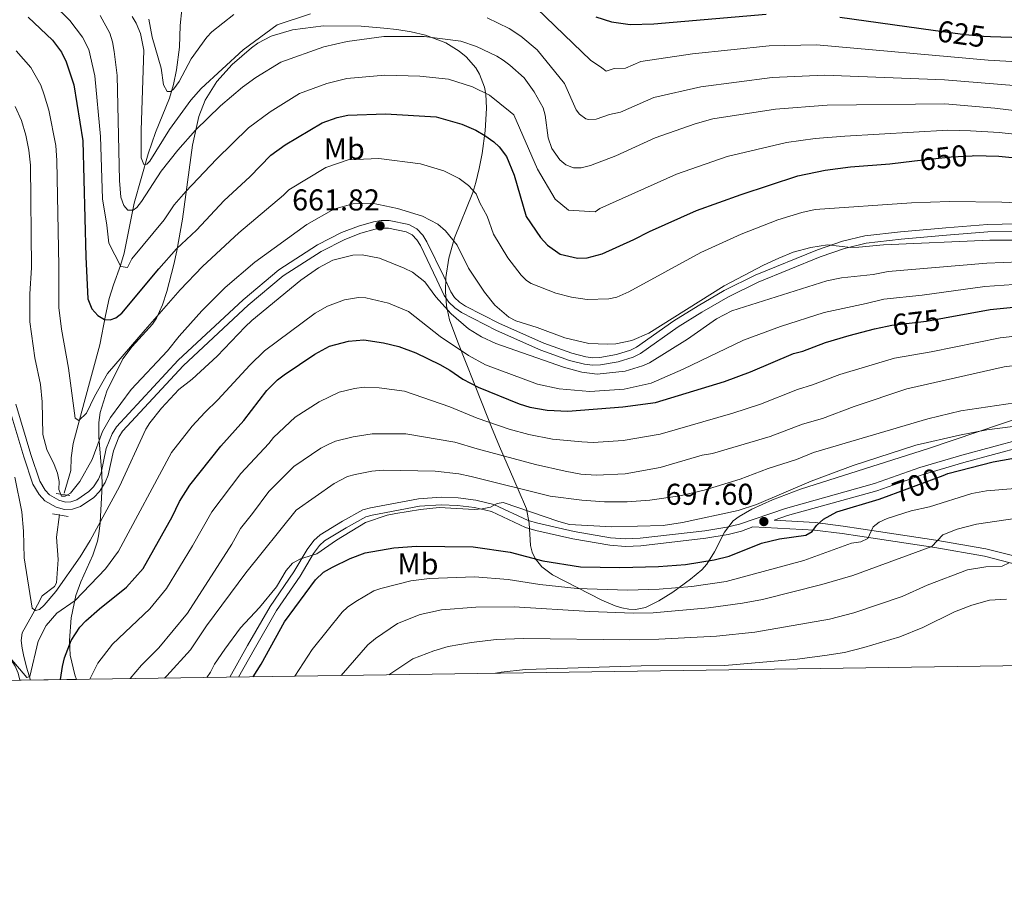
# Model space of a CAD drawing. Extents: x 593057 to 599885, y 789428 to 794152.
# Drawn here: x 598070 to 598397, y 789428 to 789718 of the extents above; entities that cross this region are included whole.
import ezdxf
from ezdxf.enums import TextEntityAlignment as Align

# ---------------------------------------------------------------- set-up
doc = ezdxf.new("R2010")
doc.units = 0
doc.header["$MEASUREMENT"] = 0
for name, pattern in [('DGN Style 2', [83.28472, 49.97083199999999, -33.313888]), ('DGN Style 3', [116.59860799999998, 83.28472, -33.313888]), ('DGN Style 5', [58.299304, 24.985416, -33.313888])]:
    doc.linetypes.add(name, pattern=pattern)
for name, color, linetype in [('Nivel 11', 7, 'Continuous'), ('Nivel 21', 7, 'Continuous'), ('Nivel 22', 7, 'Continuous'), ('Nivel 35', 7, 'Continuous'), ('Nivel 37', 7, 'Continuous'), ('Nivel 4', 7, 'Continuous'), ('Nivel 41', 7, 'Continuous'), ('Nivel 49', 7, 'Continuous'), ('Nivel 5', 7, 'Continuous'), ('Nivel 57', 7, 'Continuous'), ('Nivel 61', 7, 'Continuous'), ('Nivel 7', 7, 'Continuous')]:
    doc.layers.add(name, color=color, linetype=linetype)
doc.styles.add('Style-arial', font='arial.shx', dxfattribs={"bigfont": 'arialbig.shx'})
doc.styles.add('Style-ariali', font='ariali.shx', dxfattribs={"bigfont": 'arialibig.shx'})
doc.styles.add('Style-arialn', font='arialn.shx', dxfattribs={"bigfont": 'arialnbig.shx'})

# ---------------------------------------------------------------- blocks, each defined once
blk = doc.blocks.new('5PATER')
at = {"layer": 'Nivel 7', "linetype": 'Continuous', "lineweight": 0}
h = blk.add_hatch(color=19, dxfattribs=at)
edge = h.paths.add_edge_path()
edge.add_ellipse((1.001171767711639e-08, 1.001171767711639e-08), major_axis=(-1.095731442945027, -1.110710700472634), ratio=0.9994222409660316, start_angle=0, end_angle=360)

msp = doc.modelspace()

# ---------------------------------------------------------------- linework, layer by layer
at = {"layer": 'Nivel 11', "color": 142, "linetype": 'DGN Style 3', "lineweight": 13}
for points in [[(598085.003, 789560.2820000001, 659.676), (598087.227, 789567.73, 658.8870000000001), (598087.321, 789571.9410000001, 657.572), (598088.044, 789576.717, 656.277), (598091.7069999999, 789590.371, 654.941), (598096.881, 789609.521, 651.4300000000001), (598098.817, 789619.31, 650.527), (598100.0149999999, 789624.8659999999, 649.681), (598101.388, 789629.408, 648.173), (598103.74, 789635.9010000001, 645.124), (598104.966, 789639.939, 643.631), (598108.297, 789656.551, 639.24), (598112.987, 789673.006, 634.303), (598115.4099999999, 789680.0290000001, 632.529), (598119.9739999999, 789691.473, 630.3290000000001), (598121.3570000001, 789695.9750000001, 629.567), (598122.406, 789700.8400000001, 628.904), (598123.3630000001, 789708.3430000001, 627.621), (598123.567, 789715.5760000001, 625.7), (598124.1030000001, 789720.9199999999, 623.823)], [(598073.8489999999, 789498.1810000001, 669.947), (598072.564, 789502.479, 669.408), (598071.4820000001, 789506.5009999999, 668.356), (598071.1140000001, 789508.757, 667.331), (598070.7820000001, 789511.337, 666.892), (598071.132, 789513.801, 666.538), (598074.605, 789520.1939999999, 664.674), (598077.6980000001, 789526.142, 664.148), (598081.8640000001, 789529.1950000001, 663.319), (598082.504, 789530.4369999999, 663.095), (598083.04, 789538.1910000001, 662.043), (598082.5320000001, 789545.608, 661.015), (598083.446, 789553.183, 660.465)]]:
    msp.add_polyline3d(points, dxfattribs=at)
at = {"layer": 'Nivel 21', "color": 1, "linetype": 'DGN Style 2', "lineweight": 0, "elevation": 660.3770000000001, "flags": 128}
msp.add_lwpolyline([(598082.368, 789560.1840000001), (598086.9269999999, 789559.4240000001)], dxfattribs=at)
at = {"layer": 'Nivel 21', "color": 1, "linetype": 'DGN Style 2', "lineweight": 0, "extrusion": (0.09699511022519644, -0.01698711155013467, 0.9951398829479127), "elevation": 45256.40497273896, "flags": 128}
msp.add_lwpolyline([(880890.3638958067, -450644.125983736), (880890.3638958065, -450649.4676371317)], dxfattribs=at)
at = {"layer": 'Nivel 21', "color": 19, "linetype": 'Continuous', "lineweight": 0}
for points in [[(598068.966, 789589.81, 664.443), (598073.9780000001, 789573.0619999999, 662.022), (598076.9610000001, 789564.237, 661.515), (598078.7069999999, 789561.267, 661.501), (598080.2110000001, 789559.6780000001, 661.206), (598083.31, 789557.8900000001, 660.712), (598085.435, 789557.2930000001, 660.366), (598087.304, 789557.3800000001, 660.186), (598089.2820000001, 789558.071, 660.3870000000001), (598093.227, 789560.7550000001, 660.947), (598094.747, 789562.3500000001, 661.174), (598096.3940000001, 789564.9480000001, 661.4010000000001), (598097.297, 789567.0150000001, 661.4830000000001), (598098.9780000001, 789575.085, 661.238), (598100.9720000001, 789579.9580000001, 661.386), (598102.3659999999, 789582.307, 661.469), (598122.94, 789604.3929999999, 661.823), (598144.5079999999, 789624.5120000001, 662.521), (598156.3, 789634.459, 662.871), (598169.1799999999, 789642.71, 663.1800000000001), (598177.199, 789646.7860000001, 662.724), (598182.827, 789648.9369999999, 662.29), (598187.7649999999, 789650.399, 661.933), (598190.342, 789650.8160000001, 661.764), (598193.0419999999, 789650.784, 661.71), (598199.538, 789649.449, 661.5600000000001), (598202.19, 789648.078, 661.501), (598204.1740000001, 789645.9610000001, 661.795), (598205.5549999999, 789643.7039999999, 662.121), (598211.1000000001, 789632.185, 663.5740000000001), (598213.4880000001, 789627.169, 663.605), (598214.73, 789625.2849999999, 663.378), (598216.385, 789623.706, 663.1), (598218.342, 789622.3740000001, 662.8480000000001), (598229.6910000001, 789616.561, 661.876), (598244.3230000001, 789610.092, 660.974), (598253.6640000001, 789606.747, 660.981), (598258.3200000001, 789605.531, 660.974), (598260.605, 789605.25, 660.9), (598262.9340000001, 789605.3470000001, 660.804), (598268.4890000001, 789606.352, 660.679), (598273.1100000001, 789607.7660000001, 660.673), (598275.2010000001, 789608.784, 660.706), (598287.5860000001, 789617.5349999999, 661.189), (598295.587, 789622.4820000001, 661.399), (598304.2820000001, 789627.537, 661.514), (598314.587, 789632.6440000001, 661.3770000000001), (598335.247, 789641.1270000001, 660.556), (598343.5959999999, 789643.906, 660.1850000000001), (598351.013, 789645.713, 659.851), (598362.8500000001, 789647.084, 659.373), (598377.9040000001, 789648.4280000001, 659.157), (598391.763, 789649.52, 659.659), (598416.2649999999, 789650.092, 659.659)], [(598403.592, 789575.716, 698.045), (598383.942, 789570.4369999999, 698.5500000000001), (598370.0460000001, 789566.362, 698.628), (598355.0109999999, 789561.0530000001, 698.325), (598325.351, 789552.777, 697.5360000000001), (598320.885, 789551.2609999999, 696.5260000000001), (598334.4820000001, 789550.4550000001, 700.814), (598343.777, 789549.3130000001, 702.533), (598355.5970000001, 789547.503, 706.248), (598374.6410000001, 789544.6370000001, 710.109), (598391.2350000001, 789541.7380000001, 713.469), (598403.1000000001, 789538.727, 715.576)], [(598313.817, 789549.115, 697.476), (598310.0179999999, 789547.574, 696.9970000000001), (598305.646, 789546.5050000001, 696.7470000000001), (598298.1710000001, 789545.253, 697.032), (598276.5959999999, 789542.7690000001, 695.958), (598271.483, 789542.575, 695.7760000000001), (598266.244, 789542.9299999999, 695.695), (598253.99, 789545.087, 695.958), (598241.716, 789547.817, 695.744), (598238.236, 789548.879, 695.552), (598226.943, 789554.128, 694.7), (598221.3470000001, 789555.446, 694.35), (598215.7110000001, 789556.1680000001, 694.116), (598210.274, 789556.4010000001, 694.379), (598203.057, 789555.8970000001, 694.602), (598187.375, 789552.9909999999, 694.643), (598185.193, 789552.3470000001, 694.6030000000001), (598178.7339999999, 789548.7550000001, 694.375), (598171.5220000001, 789544.3840000001, 694.732), (598169.861, 789542.878, 694.865), (598167.8559999999, 789540.172, 694.968), (598163.4199999999, 789532.72, 695.169), (598155.548, 789521.308, 696.221), (598148.1240000001, 789508.3630000001, 697.0020000000001), (598142.9839999999, 789499.1799999999, 697.847)]]:
    msp.add_polyline3d(points, dxfattribs=at)
at = {"layer": 'Nivel 21', "color": 19, "linetype": 'DGN Style 3', "lineweight": 0}
for points in [[(598066.6229999999, 789588.9170000001, 664.443), (598071.595, 789572.3030000001, 662.022), (598074.676, 789563.192, 661.515), (598076.696, 789559.754, 661.501), (598078.646, 789557.6950000001, 661.206), (598082.331, 789555.5689999999, 660.712), (598085.148, 789554.7760000001, 660.366), (598087.7849999999, 789554.899, 660.186), (598090.4169999999, 789555.8200000001, 660.3870000000001), (598094.854, 789558.838, 660.947), (598096.726, 789560.8030000001, 661.174), (598098.6089999999, 789563.771, 661.4010000000001), (598099.692, 789566.2520000001, 661.4830000000001), (598101.379, 789574.3500000001, 661.238), (598103.2150000001, 789578.841, 661.386), (598104.379, 789580.8, 661.469), (598124.709, 789602.6240000001, 661.823), (598146.1669999999, 789622.6410000001, 662.521), (598157.787, 789632.442, 662.871), (598170.423, 789640.537, 663.1800000000001), (598178.2139999999, 789644.497, 662.724), (598183.6300000001, 789646.568, 662.29), (598188.3219999999, 789647.956, 661.933), (598190.5290000001, 789648.3130000001, 661.764), (598192.773, 789648.287, 661.71), (598198.6969999999, 789647.0700000001, 661.5600000000001), (598200.659, 789646.0549999999, 661.501), (598202.175, 789644.4380000001, 661.795), (598203.358, 789642.507, 662.121), (598208.845, 789631.1059999999, 663.5740000000001), (598211.3049999999, 789625.9380000001, 663.605), (598212.7990000001, 789623.672, 663.378), (598214.808, 789621.7550000001, 663.1), (598217.0630000001, 789620.219, 662.8480000000001), (598228.6140000001, 789614.304, 661.876), (598243.3940000001, 789607.7690000001, 660.974), (598252.925, 789604.3559999999, 660.981), (598257.8489999999, 789603.0700000001, 660.974), (598260.504, 789602.743, 660.9), (598263.2110000001, 789602.8559999999, 660.804), (598269.0800000001, 789603.919, 660.679), (598274.0290000001, 789605.433, 660.673), (598276.4780000001, 789606.625, 660.706), (598288.9650000001, 789615.4480000001, 661.189), (598296.872, 789620.337, 661.399)], [(598296.872, 789620.337, 661.399), (598305.467, 789625.334, 661.514), (598315.618, 789630.365, 661.3770000000001), (598336.118, 789638.7820000001, 660.556), (598344.287, 789641.5009999999, 660.1850000000001), (598351.4539999999, 789643.2479999999, 659.851), (598363.105, 789644.5970000001, 659.373), (598378.1130000001, 789645.9369999999, 659.157), (598391.8899999999, 789647.023, 659.659), (598416.392, 789647.595, 659.659)], [(598402.935, 789578.129, 698.045), (598383.2649999999, 789572.844, 698.5500000000001), (598369.277, 789568.7409999999, 698.628), (598354.2579999999, 789563.4380000001, 698.325), (598324.612, 789555.166, 697.5360000000001), (598309.3189999999, 789549.977, 696.9970000000001), (598305.142, 789548.956, 696.7470000000001), (598297.8219999999, 789547.73, 697.032), (598276.405, 789545.264, 695.958), (598271.52, 789545.078, 695.7760000000001), (598266.547, 789545.415, 695.695), (598254.479, 789547.54, 695.958), (598242.3530000001, 789550.236, 695.744), (598239.1329999999, 789551.22, 695.552), (598227.764, 789556.503, 694.7), (598221.794, 789557.909, 694.35), (598215.9240000001, 789558.6610000001, 694.116), (598210.2409999999, 789558.9040000001, 694.379), (598202.7420000001, 789558.382, 694.602), (598186.7919999999, 789555.426, 694.643), (598184.22, 789554.666, 694.6030000000001), (598177.479, 789550.9180000001, 694.375), (598170.021, 789546.3970000001, 694.732), (598168, 789544.565, 694.865), (598165.773, 789541.5590000001, 694.968), (598161.315, 789534.071, 695.169), (598153.4310000001, 789522.6410000001, 696.221), (598145.949, 789509.5959999999, 697.0020000000001), (598140.095, 789499.139, 697.962)], [(598313.817, 789549.115, 697.476), (598334.2550000001, 789547.9639999999, 700.814), (598343.436, 789546.8360000001, 702.533), (598355.2220000001, 789545.0320000001, 706.248), (598374.24, 789542.1699999999, 710.109), (598390.712, 789539.291, 713.469), (598402.2609999999, 789536.3600000001, 715.576), (598404.311, 789535.415, 715.977), (598408.9539999999, 789532.5819999999, 716.737), (598412.49, 789529.483, 717.277), (598413.4880000001, 789527.8389999999, 717.5260000000001), (598413.8740000001, 789525.8030000001, 717.799), (598412.737, 789519.115, 718.918), (598411.912, 789517.048, 719.367), (598410.6610000001, 789515.051, 719.764), (598406.2450000001, 789509.0150000001, 720.676), (598403.351, 789502.9410000001, 720.897)]]:
    msp.add_polyline3d(points, dxfattribs=at)
at = {"layer": 'Nivel 22', "color": 25, "linetype": 'DGN Style 5', "lineweight": 30, "flags": 128}
for points, elevation in [([(598373.6610000001, 789714.0900000001), (598384.3389999999, 789712.601), (598390.449, 789712.044), (598392.7620000001, 789711.9550000001)], 625), ([(598367.5419999999, 789670.595), (598379.631, 789671.9610000001), (598386.656, 789672.3330000001)], 650), ([(598358.4739999999, 789615.709), (598359.9210000001, 789615.9990000001), (598371.4469999999, 789617.4110000001), (598377.4850000001, 789618.52)], 675), ([(598359.0349999999, 789559.4510000001), (598377.0120000001, 789566.166)], 700)]:
    msp.add_lwpolyline(points, dxfattribs=dict(at, elevation=elevation))
at = {"layer": 'Nivel 35', "color": 92, "linetype": 'DGN Style 3', "lineweight": 0}
for points in [[(598411.54, 789588.3640000001, 701.8530000000001), (598372.1070000001, 789575.0320000001, 703.271), (598329.612, 789561.56, 704.273), (598320.277, 789558.0560000001, 704.796), (598313.506, 789554.8840000001, 705.568), (598309.263, 789552.5079999999, 706.306), (598307.3119999999, 789551.038, 706.8100000000001), (598304.379, 789547.294, 708.139), (598301.0490000001, 789540.7509999999, 710.499), (598298.493, 789536.615, 711.977), (598296.844, 789534.831, 712.599), (598293.091, 789531.6300000001, 713.687), (598287.2010000001, 789527.3219999999, 715.193), (598282.615, 789524.4610000001, 716.482), (598278.192, 789522.24, 718.2330000000001), (598274.794, 789521.588, 718.932), (598272.567, 789521.747, 718.839), (598270.334, 789522.182, 718.462), (598268.0970000001, 789522.8489999999, 717.852), (598263.615, 789524.6980000001, 716.1370000000001), (598247.304, 789533.065, 708.6510000000001), (598243.733, 789535.7960000001, 706.681), (598241.4920000001, 789538.5050000001, 705.254), (598240.4979999999, 789540.5959999999, 704.424), (598239.956, 789542.899, 703.676), (598239.494, 789550.337, 701.6220000000001), (598238.6140000001, 789554.997, 700.1080000000001), (598235.862, 789561.5050000001, 697.017), (598229.692, 789575.7550000001, 688.746), (598227.038, 789582.146, 685.727), (598223.879, 789590.0320000001, 683.206), (598215.818, 789610.378, 678.477), (598213.0700000001, 789617.7779999999, 676.008), (598212.051, 789622.4610000001, 674.309), (598211.6769999999, 789627.1799999999, 672.586), (598211.8459999999, 789631.899, 670.847), (598212.774, 789638.3400000001, 668.4300000000001), (598214.6869999999, 789645.057, 665.71), (598220.7550000001, 789660.165, 659.193), (598221.756, 789663.419, 657.908), (598222.902, 789668.1070000001, 656.772), (598223.879, 789673.04, 656.515), (598224.9269999999, 789680.649, 656.749), (598225.3400000001, 789688.173, 656.318), (598225.1229999999, 789692.7890000001, 655.047), (598224.6799999999, 789695.0930000001, 654.177), (598223.0290000001, 789699.4569999999, 652.235), (598221.814, 789701.493, 651.235), (598218.588, 789705.213, 649.3530000000001), (598216.264, 789707.0959999999, 648.439), (598211.8330000001, 789709.7820000001, 646.961), (598205.0120000001, 789712.412, 644.828), (598200.338, 789713.486, 643.606), (598195.5549999999, 789714.2220000001, 642.658), (598191.209, 789714.7320000001, 642.126), (598183.733, 789715.3800000001, 641.828), (598171.163, 789715.4480000001, 642.096), (598160.912, 789714.192, 642.126), (598153.8430000001, 789712.04, 641.46), (598149.4040000001, 789709.672, 641.064), (598147.2420000001, 789708.158, 641.056), (598140.8470000001, 789702.673, 641.726), (598135.7620000001, 789697.027, 642.822), (598131.8770000001, 789690.844, 644.159), (598129.773, 789685.351, 645.283), (598127.6599999999, 789675.7890000001, 647.13), (598124.369, 789651.314, 652.226), (598122.486, 789640.7720000001, 654.7520000000001), (598121.436, 789636.19, 656.373), (598119.1000000001, 789627.1980000001, 660.792), (598117.6699999999, 789622.808, 662.5740000000001), (598115.753, 789618.385, 663.5360000000001), (598114.4169999999, 789616.4180000001, 663.857), (598107.631, 789608.9240000001, 664.799), (598104.477, 789604.8640000001, 665.157), (598099.185, 789594.142, 665.7280000000001), (598097, 789587.017, 666.066), (598096.564, 789583.7390000001, 666.325), (598096.5290000001, 789578.915, 667.174), (598097.5220000001, 789566.811, 670.75), (598097.6089999999, 789562.8800000001, 671.586), (598096.98, 789550.3870000001, 672.07), (598096.55, 789546.6980000001, 672.638), (598096.088, 789544.3090000001, 673.239)], [(598096.088, 789544.3090000001, 673.239), (598094.571, 789539.699, 674.476), (598090.5590000001, 789530.783, 677.0120000000001), (598088.861, 789526.264, 678.264), (598087.3859999999, 789518.8130000001, 680.125), (598086.781, 789511.338, 681.839), (598087.0320000001, 789506.4469999999, 683.022), (598088.5900000001, 789499.8600000001, 684.915), (598089.0900000001, 789498.402, 685.474)], [(598070.263, 789498.1300000001, 684.211), (598069.7620000001, 789500.4240000001, 684.211), (598068.774, 789502.821, 685.136), (598067.4040000001, 789504.8729999999, 686.787), (598065.78, 789506.176, 688.485), (598064.2679999999, 789506.3870000001, 689.472), (598060.3630000001, 789504.979, 690.7520000000001), (598053.913, 789500.851, 692.4830000000001), (598050.5630000001, 789497.8459999999, 693.5310000000001)]]:
    msp.add_polyline3d(points, dxfattribs=at)
at = {"layer": 'Nivel 4', "color": 25, "linetype": 'Continuous', "lineweight": 30, "flags": 128}
for points, elevation in [([(598073.1300000001, 789718.358), (598081.118, 789710.737), (598084.119, 789706.737), (598085.7339999999, 789703.5430000001), (598088.2749999999, 789695.872), (598091.1969999999, 789677.297), (598092.229, 789638.6950000001), (598092.879, 789624.841), (598094.26, 789621.4909999999), (598096.196, 789619.284), (598098.4610000001, 789617.9450000001), (598100.3600000001, 789617.8060000001), (598102.244, 789618.53), (598104.2320000001, 789620.0519999999), (598116.436, 789634.817), (598122.3060000001, 789641.4299999999), (598128.966, 789647.6259999999), (598138.1399999999, 789657.4909999999), (598146.7039999999, 789665.315), (598153.693, 789672.548), (598158.4610000001, 789675.909), (598170.7320000001, 789683.2890000001), (598175.69, 789685.038), (598179.3189999999, 789685.763), (598191.8219999999, 789686.277), (598208.6370000001, 789685.2509999999), (598217.128, 789682.8160000001), (598221.8289999999, 789680.777), (598224.8200000001, 789679.021), (598227.75, 789676.9709999999), (598229.544, 789675.2350000001), (598231.9750000001, 789672.0460000001), (598234.4990000001, 789665.8840000001), (598238.4820000001, 789652.1170000001), (598243.3160000001, 789645.1799999999), (598245.602, 789642.635), (598249.835, 789639.6440000001), (598255.506, 789638.3289999999), (598258.781, 789638.3870000001), (598263.717, 789639.774), (598274.3, 789644.514), (598279.4850000001, 789647.2039999999), (598295.135, 789654.0930000001), (598309.9550000001, 789659.4709999999), (598328.763, 789665.6130000001), (598337.784, 789667.506), (598346.2409999999, 789668.672), (598359.2550000001, 789669.659), (598367.5419999999, 789670.595)], 650), ([(598261.6510000001, 789718.5179999999), (598266.818, 789716.8), (598273.0760000001, 789715.963), (598280.9180000001, 789716.098), (598318.186, 789719.3530000001)], 625), ([(598342.685, 789718.4110000001), (598373.6610000001, 789714.0900000001)], 625), ([(598392.7620000001, 789711.9550000001), (598403.1499999999, 789711.557), (598427.104, 789712.1570000001), (598440.04, 789711.8700000001), (598454.0220000001, 789710.912), (598468.703, 789709.45), (598477.067, 789709.1070000001), (598501.976, 789709.5249999999), (598522.1359999999, 789710.229), (598604.3500000001, 789711.4820000001), (598616.487, 789711.5789999999)], 625), ([(598386.656, 789672.3330000001), (598387.111, 789672.3570000001), (598395.4920000001, 789672.202), (598424.1570000001, 789669.3230000001)], 650), ([(598377.4850000001, 789618.52), (598392.6370000001, 789621.304), (598436.8160000001, 789625.6440000001), (598443.547, 789625.247), (598486.294, 789625.837), (598501.0290000001, 789625.3130000001), (598510.121, 789623.8470000001), (598513.0700000001, 789622.865), (598515.6799999999, 789621.533), (598517.9539999999, 789619.6769999999), (598520.862, 789615.5179999999), (598521.176, 789613.01), (598521.077, 789610.5109999999), (598519.068, 789605.5590000001), (598514.075, 789585.8160000001), (598508.547, 789567.0970000001), (598494.183, 789535.4739999999), (598493.3470000001, 789532.8999999999), (598492.163, 789528.041), (598487.929, 789505.007), (598487.747, 789504.1599999999)], 675), ([(598083.844, 789498.327), (598084.4380000001, 789502.6939999999), (598085.108, 789505.595), (598087.3119999999, 789511.3160000001), (598090.294, 789515.7749999999), (598092.212, 789517.855), (598096.808, 789521.871), (598105.788, 789529.0590000001), (598111.253, 789535.2069999999), (598120.889, 789552.4299999999), (598123.385, 789557.4750000001), (598126.737, 789562.879), (598137.023, 789575.821), (598144.7550000001, 789584.361), (598152.3570000001, 789594.3530000001), (598155.8859999999, 789597.8740000001), (598158.119, 789599.55), (598168.2690000001, 789606.4639999999), (598173.2039999999, 789609.0260000001), (598179.503, 789610.7150000001), (598184.584, 789611.2050000001), (598191.0630000001, 789610.2309999999), (598196.246, 789608.94), (598201.875, 789606.8589999999), (598209.8130000001, 789602.979), (598213.121, 789601.142), (598217.4110000001, 789598.159), (598222.533, 789595.4469999999), (598236.1510000001, 789589.916), (598239.6939999999, 789588.8049999999), (598245.4750000001, 789587.8289999999), (598252.328, 789587.53), (598270.6599999999, 789588.8840000001), (598281.459, 789590.396), (598304.368, 789597.3019999999), (598313.051, 789600.538), (598327.271, 789606.604), (598330.4199999999, 789607.3700000001), (598337.9550000001, 789610.2620000001), (598345.8430000001, 789612.6440000001), (598354.2520000001, 789614.8630000001), (598358.4739999999, 789615.709)], 675), ([(598377.0120000001, 789566.166), (598378.6089999999, 789566.7620000001), (598393.6000000001, 789570.6680000001), (598399.852, 789571.787), (598406.3260000001, 789572.446), (598417.605, 789572.9709999999), (598442.514, 789573.436), (598448.5530000001, 789573.199), (598453.55, 789572.233), (598456.183, 789570.7490000001), (598457.9950000001, 789569.0279999999), (598459.706, 789566.5009999999), (598460.784, 789564.1070000001), (598461.189, 789561.6329999999), (598460.1640000001, 789556.6400000001), (598457.0519999999, 789544.895), (598454.0689999999, 789521.5190000001), (598452.6780000001, 789515.8600000001), (598449.219, 789503.604)], 700), ([(598147.858, 789499.2509999999), (598150.4950000001, 789503.406), (598158.175, 789517.5079999999), (598168.4909999999, 789531.503), (598171.206, 789533.9720000001), (598174.1910000001, 789535.7), (598180.04, 789538.587), (598185.007, 789540.3999999999), (598194.5279999999, 789542.078), (598202.037, 789542.6000000001), (598220.919, 789542.4280000001), (598233.1499999999, 789540.632), (598244.041, 789537.7920000001), (598256.531, 789535.828), (598269.6610000001, 789535.5190000001), (598282.4979999999, 789535.9299999999), (598291.4510000001, 789536.6070000001), (598300.906, 789538.155), (598305.905, 789539.337), (598316.6699999999, 789543.608), (598322.6780000001, 789545.094), (598331.45, 789546.2849999999), (598333.497, 789547.5279999999), (598334.9510000001, 789549.5619999999), (598337.2180000001, 789551.56), (598341.709, 789554.014), (598355.7239999999, 789558.2139999999), (598359.0349999999, 789559.4510000001)], 700)]:
    msp.add_lwpolyline(points, dxfattribs=dict(at, elevation=elevation))
at = {"layer": 'Nivel 49', "color": 19, "linetype": 'Continuous', "lineweight": 0, "extrusion": (-0.06692012599857469, -0.0009668175636910988, 0.9977578674208154), "elevation": -40103.56110632012, "flags": 128}
msp.add_lwpolyline([(-780776.1280936678, 608111.0905071856), (-780776.1280936678, 608092.2192305464)], dxfattribs=at)
at = {"layer": 'Nivel 5', "color": 25, "linetype": 'Continuous', "lineweight": 0, "flags": 128}
for points, elevation in [([(598081.2039999999, 789722.8640000001), (598086.942, 789717.26), (598091.148, 789711.72), (598093.1780000001, 789707.6259999999), (598095.277, 789698.922), (598097.115, 789678.764), (598097.8119999999, 789657.9610000001), (598099.1699999999, 789649.263), (598099.905, 789643.3), (598103.818, 789635.507), (598106.024, 789635.2320000001), (598107.5460000001, 789638.0900000001), (598118.2590000001, 789651.067), (598121.5590000001, 789655.97), (598125.436, 789660.4650000001), (598135.685, 789671.213), (598146.29, 789681.5519999999), (598153.413, 789686.953), (598163.1640000001, 789693.013), (598172.2620000001, 789696.341), (598178.953, 789697.99), (598191.521, 789699.128), (598203.192, 789698.79), (598212.702, 789697.808), (598220.7050000001, 789695.172), (598226.288, 789692.4299999999), (598233.2139999999, 789686.9369999999), (598234.3870000001, 789685.9550000001), (598242.2579999999, 789667.8530000001), (598248.0959999999, 789657.8929999999), (598252.565, 789654.1980000001), (598261.3800000001, 789653.726), (598262.922, 789654.845), (598288.4169999999, 789666.212), (598305.227, 789672.044), (598325.034, 789676.6799999999), (598334.5290000001, 789678.014), (598344.372, 789678.885), (598378.595, 789680.77), (598386.0719999999, 789680.655), (598395.6640000001, 789680.081), (598417.0760000001, 789677.6880000001)], 645), ([(598096.946, 789718.892), (598100.163, 789713.0789999999), (598101.0830000001, 789710.2010000001), (598101.659, 789706.935), (598102.659, 789698.94), (598103.446, 789664.1229999999), (598103.8929999999, 789658.619), (598104.8119999999, 789655.7860000001), (598106.2180000001, 789654.26), (598107.942, 789654.29), (598109.1329999999, 789655.1740000001), (598110.7150000001, 789657.1100000001), (598117.2479999999, 789667.1950000001), (598122.7590000001, 789674.209), (598128.6740000001, 789680.8659999999), (598136.9780000001, 789688.9450000001), (598144.2820000001, 789695.1089999999), (598148.7069999999, 789698.315), (598157.064, 789703.44), (598171.284, 789708.521), (598179.06, 789710.294), (598191.2209999999, 789711.98), (598204.581, 789711.913), (598216.767, 789710.3659999999), (598222.024, 789708.601), (598228.7509999999, 789705.4070000001), (598230.834, 789704.0260000001), (598233.115, 789702.382), (598237.8459999999, 789698.156), (598241.203, 789693.561), (598244.1880000001, 789688.253), (598244.801, 789685.8459999999), (598245.8659999999, 789678.281), (598247.0560000001, 789674.7), (598249.709, 789670.9539999999), (598251.6359999999, 789669.264), (598254.24, 789668.2760000001), (598256.743, 789668.2790000001), (598259.915, 789669.067), (598268.2479999999, 789672.294), (598281.3030000001, 789678.2409999999), (598294.6229999999, 789682.896), (598300.4990000001, 789684.618), (598321.3049999999, 789687.747), (598338.521, 789689.088), (598377.56, 789689.5800000001), (598394.226, 789688.1840000001), (598418.7609999999, 789685.173)], 640), ([(598107.6680000001, 789718.5279999999), (598109.0009999999, 789716.413), (598110.355, 789712.8859999999), (598111.4880000001, 789707.3900000001), (598110.595, 789680.74), (598110.5719999999, 789671.685), (598111.4739999999, 789669.459), (598112.5079999999, 789669.4780000001), (598113.524, 789670.53), (598120.061, 789680.9909999999), (598127.128, 789690.7720000001), (598130.537, 789694.682), (598144.4639999999, 789707.503), (598155.75, 789715.76), (598166.8389999999, 789719.5090000001)], 635), ([(598113.159, 789717.6980000001), (598114.301, 789711.6840000001), (598117.243, 789701.392), (598118.031, 789695.889), (598119.277, 789693.669), (598120.483, 789693.6910000001), (598121.5020000001, 789694.571), (598123.183, 789697.0150000001), (598127.1869999999, 789704.5), (598132.4040000001, 789711.6610000001), (598134.108, 789713.4909999999), (598141.4070000001, 789719.2350000001)], 630), ([(598241.9340000001, 789721.315), (598254.095, 789709.5800000001), (598259.855, 789704.0220000001), (598263.673, 789701.5730000001), (598265.102, 789700.4040000001), (598267.7220000001, 789701.2690000001), (598271.466, 789701.406), (598276.605, 789703.663), (598293.7390000001, 789706.1440000001), (598319.2250000001, 789708.817), (598334.9029999999, 789709.182), (598391.969, 789704.1240000001), (598401.69, 789703.5660000001)], 630), ([(598225.5260000001, 789718.138), (598232.8500000001, 789714.5970000001), (598236.74, 789711.997), (598242.1810000001, 789707.4809999999), (598251.186, 789696.3189999999), (598255.1159999999, 789687.5819999999), (598256.237, 789686.125), (598258.314, 789684.608), (598259.2579999999, 789684.3400000001), (598261.7509999999, 789684.5020000001), (598266.149, 789686.0700000001), (598269.8570000001, 789686.8500000001), (598280.9029999999, 789691.689), (598296.568, 789695.267), (598320.2649999999, 789698.2820000001), (598337.5760000001, 789699.1270000001), (598377.4890000001, 789697.578), (598419.388, 789694.1130000001)], 635), ([(598069.0460000001, 789707.148), (598073.933, 789701.5970000001), (598077.308, 789695.719), (598078.44, 789692.5420000001), (598079.9380000001, 789687.466), (598082.226, 789675.7620000001), (598082.571, 789670.7579999999), (598083.28, 789635.6670000001), (598083.3030000001, 789621.9210000001)], 655), ([(598068.7779999999, 789688.6599999999), (598070.8260000001, 789684), (598072.29, 789679.172), (598073.256, 789674.2280000001), (598073.8119999999, 789669.219), (598074.2150000001, 789635.138), (598073.679, 789626.5079999999), (598073.672, 789617.1980000001), (598075.2660000001, 789605.158), (598077.1370000001, 789596.3330000001), (598077.7679999999, 789590.548), (598077.9610000001, 789579.689), (598079.2949999999, 789574.7350000001), (598081.7590000001, 789569.757), (598082.845, 789566.8459999999), (598083.4110000001, 789564.0970000001), (598083.2849999999, 789561.5090000001), (598084.1869999999, 789559.284), (598085.3929999999, 789559.3049999999), (598087.102, 789560.1980000001), (598090.2609999999, 789564.146), (598094.381, 789571.4480000001), (598097.77, 789580.7320000001), (598100.4439999999, 789585.435), (598107.2409999999, 789594.6670000001), (598119.415, 789607.5290000001), (598123.2390000001, 789612.392), (598130.8, 789620.7620000001), (598138.497, 789628.5819999999), (598148.318, 789636.976), (598165.6799999999, 789649.5260000001), (598174.5789999999, 789654.5360000001), (598180.902, 789656.3489999999), (598187.362, 789656.5249999999), (598195.7690000001, 789654.804), (598204.078, 789652.2790000001), (598209.125, 789649.611), (598211.75, 789647.416), (598215.628, 789642.658), (598219.3859999999, 789634.967), (598224.7010000001, 789626.9580000001), (598228.0519999999, 789622.7080000001), (598232.78, 789618.6540000001), (598235.0290000001, 789617.54), (598242.182, 789615.247), (598251.3030000001, 789611.8019999999), (598259.3470000001, 789609.9990000001), (598265.523, 789609.7550000001), (598268.281, 789609.804), (598273.6259999999, 789610.99), (598279.25, 789613.4469999999), (598304.3160000001, 789629.0660000001), (598317.2949999999, 789636.021), (598322.426, 789638.354), (598327.2180000001, 789640.3360000001), (598333.0530000001, 789641.8189999999), (598338.6170000001, 789642.7690000001), (598346.392, 789641.8910000001), (598348.9990000001, 789641.926), (598357.256, 789642.7509999999), (598392.577, 789644.2550000001), (598411.456, 789644.2509999999)], 660), ([(598083.3030000001, 789621.9210000001), (598084.1910000001, 789614.71), (598086.487, 789601.736), (598088.702, 789585.1799999999), (598089.899, 789584.3840000001), (598092.4410000001, 789586.787), (598095.101, 789592.4070000001), (598099.4750000001, 789600.0120000001), (598111.9750000001, 789614.4920000001), (598123.618, 789627.7890000001), (598130.96, 789635.5249999999), (598143.0360000001, 789646.737), (598157.929, 789659.2180000001), (598159.662, 789661.02), (598171.915, 789668.378), (598179.3970000001, 789670.962), (598189.592, 789671.4010000001), (598203.398, 789669.6640000001), (598211.131, 789667.287), (598216.253, 789664.7509999999), (598219.334, 789662.423), (598221.862, 789659.7309999999), (598223.1240000001, 789656.6499999999), (598225.585, 789652.2930000001), (598227.6030000001, 789646.264), (598232.45, 789638.3740000001), (598236.827, 789632.6710000001), (598238.6259999999, 789630.923), (598240.2110000001, 789629.923), (598248.379, 789626.652), (598253.6140000001, 789625.335), (598258.7550000001, 789624.548), (598265.9990000001, 789624.7890000001), (598268.6710000001, 789625.382), (598272.6240000001, 789627.121), (598296.476, 789640.149), (598309.906, 789646.328), (598322.1510000001, 789651.067), (598330.084, 789653.456), (598334.476, 789654.423), (598366.503, 789656.717), (598379.081, 789657.1140000001), (598396.4979999999, 789656.9070000001), (598407.2790000001, 789656.439)], 655), ([(598117.4029999999, 789588.5179999999), (598123.156, 789594.655), (598127.5120000001, 789598.1229999999), (598135.889, 789605.744), (598145.1499999999, 789615.521), (598147.422, 789617.554), (598163.6740000001, 789630.9739999999), (598169.5020000001, 789635.135), (598174.334, 789637.618), (598180.979, 789639.3049999999), (598184.081, 789639.3600000001), (598189.797, 789638.3200000001), (598197.953, 789634.952), (598200.7350000001, 789633.622), (598204.885, 789630.466), (598208.466, 789625.4850000001), (598213.568, 789619.7720000001), (598219.3700000001, 789614.8500000001), (598223.6159999999, 789612.165), (598228.3970000001, 789609.9780000001), (598250.8899999999, 789602.121), (598257.013, 789600.4880000001), (598262.0959999999, 789599.7350000001), (598271.3729999999, 789600.8), (598277.148, 789602.571), (598279.433, 789603.585), (598292.054, 789611.3829999999), (598301.6969999999, 789618.1810000001), (598306.821, 789620.858), (598338.392, 789630.7779999999), (598343.2960000001, 789631.7660000001), (598353.7949999999, 789632.932), (598358.774, 789633.8870000001), (598391.5260000001, 789636.612), (598434.905, 789638.3859999999)], 665), ([(598271.0160000001, 789594.842), (598280.0619999999, 789596.8090000001), (598290.683, 789601.422), (598310.7239999999, 789611.0430000001), (598323.0079999999, 789615.604), (598337.4979999999, 789620.3019999999), (598351.49, 789623.229), (598357.3090000001, 789624.669), (598370.0460000001, 789625.9990000001), (598390.834, 789628.878), (598435.8600000001, 789632.0150000001)], 670), ([(598067.1240000001, 789505.538), (598072.594, 789498.963), (598073.622, 789499.3260000001), (598076.4380000001, 789511.0619999999), (598079.0079999999, 789516.318), (598082.577, 789520.4170000001), (598088.727, 789524.54), (598098.7450000001, 789535.1240000001), (598103.0730000001, 789540.9410000001), (598120.7450000001, 789573.7339999999), (598127.567, 789582.503), (598131.767, 789587.091), (598136.1329999999, 789591.2420000001), (598146.7039999999, 789602.767), (598151.6340000001, 789607.5349999999), (598168.439, 789620), (598172.56, 789622.4040000001), (598178.1300000001, 789624.4739999999), (598182.781, 789625.2550000001), (598185.2790000001, 789625.1170000001), (598192.74, 789623.321), (598199.389, 789620.591), (598209.94, 789612.2350000001), (598219.3940000001, 789605.939), (598224.9780000001, 789602.9110000001), (598242.3060000001, 789596.506), (598249.4310000001, 789594.9199999999), (598259.6610000001, 789593.977), (598271.0160000001, 789594.842)], 670), ([(598093.531, 789498.467), (598096.1710000001, 789503.7890000001), (598101.104, 789510.125), (598113.5190000001, 789521.8659999999), (598119.065, 789528.5689999999), (598127.683, 789542.747), (598134.1399999999, 789554.074), (598143.764, 789566.7250000001), (598153.0320000001, 789576.74), (598154.5449999999, 789578.73), (598161.808, 789585.5050000001), (598169.7579999999, 789590.6270000001), (598176.385, 789593.7579999999), (598181.477, 789595.027), (598184.693, 789595.4750000001), (598189.7150000001, 789595.196), (598198.0460000001, 789594.1240000001), (598213.1059999999, 789588.8829999999), (598222.2050000001, 789585.119), (598232.821, 789581.467), (598239.44, 789579.689), (598247.2409999999, 789578.1980000001), (598257.0079999999, 789577.2479999999), (598260.798, 789577.128), (598270.7760000001, 789577.764), (598283.02, 789579.8260000001), (598307.1640000001, 789586.7749999999), (598316.3160000001, 789589.818), (598328.615, 789594.7350000001), (598333.6529999999, 789596.233), (598342.7080000001, 789599.6400000001), (598360.842, 789605.121), (598373.092, 789607.246), (598395.9070000001, 789611.814), (598408.6440000001, 789613.277)], 680), ([(598106.97, 789498.6610000001), (598110.7679999999, 789503.138), (598116.486, 789508.882), (598125.9539999999, 789520.3870000001), (598140.7409999999, 789543.3260000001), (598143.5789999999, 789548.5490000001), (598147.629, 789553.449), (598153.0149999999, 789560.7860000001), (598161.3090000001, 789569.1200000001), (598170.344, 789575.2320000001), (598172.9070000001, 789576.4850000001), (598175.2, 789577.483), (598180.9850000001, 789578.9310000001), (598187.395, 789579.996), (598198.5290000001, 789579.987), (598214.7890000001, 789577.2309999999), (598222.244, 789574.95), (598241.6359999999, 789569.783), (598251.513, 789567.541), (598256.702, 789566.5989999999), (598261.7890000001, 789566.175), (598271.355, 789566.6880000001), (598283.041, 789568.7920000001), (598296.9340000001, 789572.8330000001), (598300.372, 789573.4110000001), (598319.581, 789579.098), (598330.325, 789583.192), (598336.8870000001, 789585.0959999999), (598347.4610000001, 789589.0179999999), (598364.9820000001, 789594.888), (598397.3119999999, 789602.158), (598409.723, 789603.784)], 685), ([(598068.675, 789565.581), (598071.024, 789554.0179999999), (598071.577, 789547.621), (598071.74, 789538.74), (598074.4510000001, 789522.065), (598075.5, 789521.2220000001), (598076.8729999999, 789521.591), (598078.3999999999, 789522.997), (598082.284, 789527.5490000001), (598090.402, 789539.0560000001), (598093.706, 789544.476), (598103.3859999999, 789562.4070000001), (598112.183, 789581.5290000001), (598113.493, 789583.6599999999), (598117.4029999999, 789588.5179999999)], 665), ([(598118.341, 789498.825), (598119.121, 789499.578), (598126.9880000001, 789508.156), (598132.3630000001, 789516.1470000001), (598145.406, 789533.8389999999), (598162.1259999999, 789554.5460000001), (598174.7039999999, 789563.4979999999), (598179.1980000001, 789565.7790000001), (598181.7280000001, 789566.486), (598187.2679999999, 789567.577), (598191.004, 789567.926), (598208.2509999999, 789567.544), (598216.084, 789566.6170000001), (598220.202, 789565.8189999999), (598246.5009999999, 789559.26), (598257.0430000001, 789557.896), (598264.506, 789557.328), (598272.023, 789557.345), (598279.5460000001, 789557.896), (598289.5109999999, 789559.3740000001), (598297.592, 789561.2350000001), (598309.642, 789564.9380000001), (598318.9210000001, 789568.4820000001), (598328.351, 789571.408), (598333.9990000001, 789573.75), (598371.9040000001, 789584.8970000001), (598382.8899999999, 789587.5519999999), (598403.868, 789590.6840000001)], 690), ([(598132.469, 789499.0290000001), (598133.648, 789500.814), (598134.9809999999, 789503.4240000001), (598138.3899999999, 789508.381), (598143.581, 789515.5360000001), (598149.9280000001, 789522.294), (598155.5560000001, 789529.135), (598158.736, 789534.5360000001), (598160.933, 789536.9890000001), (598163.494, 789538.4140000001), (598168.933, 789540.1030000001), (598175.4510000001, 789544.6610000001), (598185.1740000001, 789550.524), (598192.3729999999, 789552.8929999999), (598195.2490000001, 789553.52), (598203.3729999999, 789554.8130000001), (598209.5689999999, 789555.4410000001), (598221.3929999999, 789554.7760000001), (598223.8859999999, 789555.007), (598226.649, 789555.6340000001), (598228.854, 789556.8189999999), (598230.916, 789557.2010000001), (598249.3049999999, 789550.8049999999), (598252.878, 789549.817), (598266.922, 789549.05), (598283.9820000001, 789549.5260000001), (598290.4450000001, 789550.5279999999), (598308.905, 789554.4439999999), (598314.966, 789556.4380000001), (598333.202, 789564.196), (598347.074, 789569.443), (598367.987, 789576.1950000001), (598382.4099999999, 789579.5549999999), (598391.517, 789581.2690000001), (598408.8049999999, 789583.52)], 695), ([(598161.6950000001, 789499.4510000001), (598167.4639999999, 789508.3400000001), (598177.362, 789520.6670000001), (598179.1370000001, 789522.432), (598181.946, 789524.29), (598187.906, 789527.753), (598190.25, 789528.6229999999), (598200.145, 789531.0730000001), (598206.342, 789531.8999999999), (598221.3570000001, 789532.413), (598232.4720000001, 789531.53), (598242.997, 789529.899), (598255.4820000001, 789528.558), (598272.156, 789528.021), (598282.675, 789528.314), (598293.5419999999, 789529.277), (598304.9029999999, 789530.94), (598330.692, 789537.9310000001), (598346.5959999999, 789543.6200000001), (598349.7180000001, 789544.131), (598351.977, 789545.2150000001), (598353.7690000001, 789549.031), (598355.733, 789550.5760000001), (598358.3729999999, 789551.872), (598366.4310000001, 789554.429), (598372.442, 789555.743), (598386.5349999999, 789560.142), (598391.4709999999, 789560.9809999999), (598400.9240000001, 789561.8090000001)], 705), ([(598177.0900000001, 789499.673), (598185.9340000001, 789509.899), (598188.4469999999, 789511.9610000001), (598195.7720000001, 789516.919), (598203.27, 789519.895), (598210.3459999999, 789521.4890000001), (598221.7949999999, 789522.399), (598234.466, 789522.436), (598259.663, 789520.9890000001), (598274.0660000001, 789520.399), (598280.706, 789520.5020000001), (598299.0360000001, 789522.1529999999), (598310.3800000001, 789523.676), (598317.0050000001, 789524.942), (598336.743, 789529.9480000001), (598347.0109999999, 789532.9310000001), (598373.2420000001, 789542.4950000001), (598376.966, 789546.354), (598381.7280000001, 789548.2339999999), (598388.108, 789550.0009999999), (598405.369, 789552.5430000001)], 710), ([(598192.848, 789499.9010000001), (598200.8840000001, 789505.2050000001), (598207.791, 789507.9070000001), (598212.5800000001, 789509.3489999999), (598220.337, 789510.6769999999), (598228.494, 789511.6100000001), (598237.6300000001, 789511.969), (598272.888, 789511.5430000001), (598282.584, 789511.7520000001), (598301.7450000001, 789512.7080000001), (598314.473, 789514.0889999999), (598339.2420000001, 789518.449), (598347.331, 789520.4850000001), (598363.381, 789525.895), (598371.702, 789529.6969999999), (598385.0590000001, 789534.7620000001), (598391.2479999999, 789535.7339999999), (598396.588, 789536.0020000001), (598398.983, 789537.0789999999)], 715), ([(598398.0349999999, 789525.0050000001), (598392.446, 789524.6810000001), (598386.5179999999, 789523.0760000001), (598380.811, 789520.783), (598370.2820000001, 789515.6200000001), (598362.6170000001, 789512.527), (598350.717, 789508.929), (598344.2139999999, 789507.3219999999), (598337.679, 789506.344), (598328.5630000001, 789505.1470000001), (598304.4639999999, 789502.994), (598276.709, 789502.844), (598238.284, 789501.642), (598230.1950000001, 789500.808), (598228.304, 789500.413)], 720)]:
    msp.add_lwpolyline(points, dxfattribs=dict(at, elevation=elevation))
at = {"layer": 'Nivel 57', "color": 92, "linetype": 'DGN Style 3', "lineweight": 0}
msp.add_polyline3d([(598069.7620000001, 789500.4240000001, 684.211), (598070.263, 789498.1300000001, 684.211), (598089.0900000001, 789498.402, 685.474), (598088.5900000001, 789499.8600000001, 684.915), (598087.0320000001, 789506.4469999999, 683.022), (598086.781, 789511.338, 681.839), (598087.3859999999, 789518.8130000001, 680.125), (598088.861, 789526.264, 678.264), (598090.5590000001, 789530.783, 677.0120000000001), (598094.571, 789539.699, 674.476), (598096.088, 789544.3090000001, 673.239), (598096.55, 789546.6980000001, 672.638), (598096.98, 789550.3870000001, 672.07), (598097.6089999999, 789562.8800000001, 671.586), (598097.5220000001, 789566.811, 670.75), (598096.5290000001, 789578.915, 667.174), (598096.564, 789583.7390000001, 666.325), (598097, 789587.017, 666.066), (598099.185, 789594.142, 665.7280000000001), (598104.477, 789604.8640000001, 665.157), (598107.631, 789608.9240000001, 664.799), (598114.4169999999, 789616.4180000001, 663.857), (598115.753, 789618.385, 663.5360000000001), (598117.6699999999, 789622.808, 662.5740000000001), (598119.1000000001, 789627.1980000001, 660.792), (598121.436, 789636.19, 656.373), (598122.486, 789640.7720000001, 654.7520000000001), (598124.369, 789651.314, 652.226), (598127.6599999999, 789675.7890000001, 647.13), (598129.773, 789685.351, 645.283), (598131.8770000001, 789690.844, 644.159), (598135.7620000001, 789697.027, 642.822), (598140.8470000001, 789702.673, 641.726), (598147.2420000001, 789708.158, 641.056), (598149.4040000001, 789709.672, 641.064), (598153.8430000001, 789712.04, 641.46), (598160.912, 789714.192, 642.126), (598171.163, 789715.4480000001, 642.096), (598183.733, 789715.3800000001, 641.828), (598191.209, 789714.7320000001, 642.126), (598195.5549999999, 789714.2220000001, 642.658), (598200.338, 789713.486, 643.606), (598205.0120000001, 789712.412, 644.828), (598211.8330000001, 789709.7820000001, 646.961), (598216.264, 789707.0959999999, 648.439), (598218.588, 789705.213, 649.3530000000001), (598221.814, 789701.493, 651.235), (598223.0290000001, 789699.4569999999, 652.235), (598224.6799999999, 789695.0930000001, 654.177), (598225.1229999999, 789692.7890000001, 655.047), (598225.3400000001, 789688.173, 656.318), (598224.9269999999, 789680.649, 656.749), (598223.879, 789673.04, 656.515), (598222.902, 789668.1070000001, 656.772), (598221.756, 789663.419, 657.908), (598220.7550000001, 789660.165, 659.193), (598214.6869999999, 789645.057, 665.71), (598212.774, 789638.3400000001, 668.4300000000001), (598211.8459999999, 789631.899, 670.847), (598211.6769999999, 789627.1799999999, 672.586), (598212.051, 789622.4610000001, 674.309), (598213.0700000001, 789617.7779999999, 676.008), (598215.818, 789610.378, 678.477), (598223.879, 789590.0320000001, 683.206), (598227.038, 789582.146, 685.727), (598229.692, 789575.7550000001, 688.746), (598235.862, 789561.5050000001, 697.017), (598238.6140000001, 789554.997, 700.1080000000001), (598239.494, 789550.337, 701.6220000000001), (598239.956, 789542.899, 703.676), (598240.4979999999, 789540.5959999999, 704.424), (598241.4920000001, 789538.5050000001, 705.254), (598243.733, 789535.7960000001, 706.681), (598247.304, 789533.065, 708.6510000000001), (598263.615, 789524.6980000001, 716.1370000000001), (598268.0970000001, 789522.8489999999, 717.852), (598270.334, 789522.182, 718.462), (598272.567, 789521.747, 718.839), (598274.794, 789521.588, 718.932), (598278.192, 789522.24, 718.2330000000001), (598282.615, 789524.4610000001, 716.482), (598287.2010000001, 789527.3219999999, 715.193), (598293.091, 789531.6300000001, 713.687), (598296.844, 789534.831, 712.599), (598298.493, 789536.615, 711.977), (598301.0490000001, 789540.7509999999, 710.499), (598304.379, 789547.294, 708.139), (598307.3119999999, 789551.038, 706.8100000000001), (598309.263, 789552.5079999999, 706.306), (598313.506, 789554.8840000001, 705.568), (598320.277, 789558.0560000001, 704.796), (598329.612, 789561.56, 704.273), (598372.1070000001, 789575.0320000001, 703.271), (598411.54, 789588.3640000001, 701.8530000000001)], dxfattribs=at)
at = {"layer": 'Nivel 61', "color": 19, "linetype": 'Continuous', "lineweight": 0, "flags": 128}
msp.add_lwpolyline([(593120.1000000001, 789428.3300000001), (596502.5900000001, 789475.49), (599885.1100000001, 789524.3400000001), (599851.06, 791837.96), (599816.99, 794151.5900000001), (596436.8, 794102.78), (593056.662, 794053.9709999999)], close=True, dxfattribs=at)

# ---------------------------------------------------------------- block references
at = {"layer": 'Nivel 7', "color": 19, "linetype": 'Continuous', "lineweight": 0}
for p in [(598189.9569999999, 789649.041, 661.8240000000001), (598317.4569999999, 789550.8189999999, 697.596)]:
    msp.add_blockref('5PATER', p, dxfattribs=at)

# ---------------------------------------------------------------- texts
at = {"layer": 'Nivel 37', "color": 92, "linetype": 'Continuous', "lineweight": 0, "style": 'Style-arialn'}
for p in [(598178.0658623527, 789674.585001, 653.67), (598202.5398623527, 789536.764001, 702.618)]:
    msp.add_text('Mb', height=7.000002, dxfattribs=at).set_placement(p, align=Align.MIDDLE_CENTER)
at = {"layer": 'Nivel 41', "color": 25, "linetype": 'Continuous', "lineweight": 0, "style": 'Style-ariali'}
for s, rotation, p in [('625', 352.0594777513155, (598383.0519115767, 789712.7814307325, 625)), ('650', 6.44572007939873, (598377.1334512741, 789671.6785125784, 650)), ('675', 6.984255805772158, (598368.0561696789, 789616.9955522597, 675)), ('700', 20.48165442998242, (598368.0557690673, 789562.819575398, 700))]:
    msp.add_text(s, height=7.000002, rotation=rotation, dxfattribs=at).set_placement(p, align=Align.MIDDLE_CENTER)
at = {"layer": 'Nivel 41', "color": 19, "linetype": 'Continuous', "lineweight": 0, "style": 'Style-arial'}
for s, p in [('661.82', (598160.7649999999, 789654.1540000001, 661.8240000000001)), ('697.60', (598284.804, 789556.375, 697.596))]:
    msp.add_text(s, height=7.000002, dxfattribs=at).set_placement(p)

doc.saveas('drawing.dxf')
